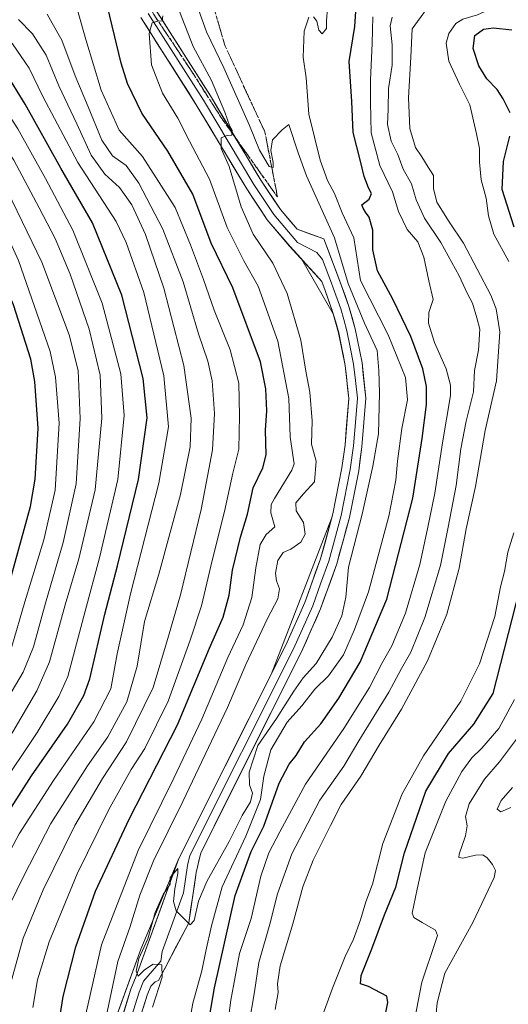
# Model space of a CAD drawing. Units: metres. Extents: x 620524 to 623961, y 4761880 to 4764255.
# Drawn here: x 621148 to 621302, y 4762800 to 4763111 of the extents above; entities that cross this region are included whole.
import ezdxf

# ---------------------------------------------------------------- set-up
doc = ezdxf.new("R2010")
doc.units = ezdxf.units.M
doc.header["$MEASUREMENT"] = 0
doc.linetypes.add('TRAZOSX2', pattern=[1.5, 1, -0.5])
for name, color, linetype, lineweight in [('Arbolado forestal CxS', 92, 'Continuous', 0), ('Curva de nivel maestra', 36, 'Continuous', 30), ('Curva de nivel normal', 36, 'Continuous', 0), ('Explotación a cielo abierto', 254, 'Continuous', 0), ('Explotación a cielo abierto Cxs', 254, 'Continuous', 0), ('Layer 0', 7, 'Continuous', 0), ('Suelo desnudo CxS', 43, 'Continuous', 0), ('Talud superficial', 39, 'TRAZOSX2', 0)]:
    doc.layers.add(name, color=color, linetype=linetype, lineweight=lineweight)

# ---------------------------------------------------------------- blocks, each defined once
blk = doc.blocks.new('*U164')
at = {"layer": 'Curva de nivel normal', "color": 36, "linetype": 'Continuous', "lineweight": 0}
blk.add_polyline3d([(621189.91, 4762799.42, 765), (621192.99, 4762808.94, 765), (621192.82, 4762812.82, 765), (621190.17, 4762813.05, 765), (621187.36, 4762811.23, 765), (621185.4, 4762809.24, 765), (621184.8, 4762810.8, 765), (621185.56, 4762814.81, 765), (621188.42, 4762821.06, 765), (621190.78, 4762829.29, 765), (621193.3, 4762835.06, 765), (621195.51, 4762838.27, 765), (621195.54, 4762840.44, 765), (621197.96, 4762843.2, 765), (621197.94, 4762841.62, 765), (621196.95, 4762836.81, 765), (621196.49, 4762832.81, 765), (621197.43, 4762829.86, 765), (621201.76, 4762825.4, 765), (621203.08, 4762826.82, 765), (621204.44, 4762832.89, 765), (621207.12, 4762839.16, 765), (621214.14, 4762851.71, 765), (621218.23, 4762859.94, 765), (621220.86, 4762864.28, 765), (621221.45, 4762867.04, 765), (621220.5, 4762869.64, 765), (621220.45, 4762873.66, 765), (621223.17, 4762882.1, 765), (621229.08, 4762890.62, 765), (621234.52, 4762899.24, 765), (621237.54, 4762903.43, 765), (621241.55, 4762907.96, 765), (621246.67, 4762916.22, 765), (621249.71, 4762923.01, 765), (621250.97, 4762928.93, 765), (621251.84, 4762938.36, 765), (621256.11, 4762955.11, 765), (621259.47, 4762970.23, 765), (621261.24, 4762980.48, 765), (621261.59, 4762993.37, 765), (621261.44, 4763000.49, 765), (621260.82, 4763006.79, 765), (621256.82, 4763015.34, 765), (621251.74, 4763027.92, 765), (621247.4, 4763042.31, 765), (621238.56, 4763061.89, 765), (621235.89, 4763069.12, 765), (621232.98, 4763078.06, 765), (621230.89, 4763076.37, 765), (621227.84, 4763073.22, 765), (621227.23, 4763069.93, 765), (621228.04, 4763066.14, 765), (621228.06, 4763064.49, 765), (621226.72, 4763064.8, 765), (621223.68, 4763069.96, 765), (621220.51, 4763077.81, 765), (621212.42, 4763096.02, 765), (621206.94, 4763107.32, 765), (621204.51, 4763114.1, 765)], dxfattribs=at)
blk = doc.blocks.new('*U165')
at = {"layer": 'Curva de nivel normal', "color": 36, "linetype": 'Continuous', "lineweight": 0}
blk.add_polyline3d([(621259.52, 4763112.1, 780), (621259.28, 4763103.66, 780), (621258.73, 4763092.15, 780), (621258.79, 4763085.16, 780), (621258.93, 4763075.52, 780), (621261.74, 4763065.12, 780), (621265.75, 4763056.88, 780), (621267.6, 4763050.61, 780), (621270.38, 4763044.98, 780), (621273.67, 4763041.09, 780), (621275.58, 4763036.17, 780), (621277.18, 4763028.78, 780), (621278.52, 4763022.86, 780), (621277.19, 4763018.76, 780), (621277.05, 4763015.38, 780), (621278.98, 4763009.25, 780), (621282.67, 4763000.98, 780), (621284.06, 4762995.82, 780), (621284.03, 4762992.52, 780), (621281.5, 4762977.64, 780), (621279.09, 4762961.7, 780), (621276.77, 4762950.48, 780), (621274.34, 4762939.15, 780), (621269.79, 4762923.83, 780), (621265.49, 4762913.55, 780), (621262.35, 4762907.98, 780), (621258.44, 4762900.41, 780), (621250.29, 4762887.46, 780), (621238.24, 4762869.86, 780), (621230.1, 4762854.84, 780), (621226.6, 4762848.2, 780), (621224.12, 4762840.81, 780), (621221.03, 4762827.46, 780), (621217.42, 4762816.38, 780), (621214.63, 4762801.68, 780), (621210.86, 4762772.72, 780)], dxfattribs=at)
blk = doc.blocks.new('*U177')
at = {"layer": 'Curva de nivel normal', "color": 36, "linetype": 'Continuous', "lineweight": 0}
blk.add_polyline3d([(621228.65, 4762798.71, 790), (621229.56, 4762804.05, 790), (621229.38, 4762806.85, 790), (621230.19, 4762812.49, 790), (621234.23, 4762825.81, 790), (621237.38, 4762837.48, 790), (621240.6, 4762845.81, 790), (621246.09, 4762856.81, 790), (621249.53, 4762863.48, 790), (621255.74, 4762872.4, 790), (621261.54, 4762882.17, 790), (621268.51, 4762893.52, 790), (621276.71, 4762908.77, 790), (621282.89, 4762923.56, 790), (621286.8, 4762938.01, 790), (621289.01, 4762950.49, 790), (621291.89, 4762963.81, 790), (621294.92, 4762981.48, 790), (621298.58, 4762997.15, 790), (621299.6, 4763012.68, 790), (621298.43, 4763019.96, 790), (621296.72, 4763024.18, 790), (621288.16, 4763040.63, 790), (621283.55, 4763047.34, 790), (621279.72, 4763053.53, 790), (621278.65, 4763057.93, 790), (621278.62, 4763061.98, 790), (621277.01, 4763064.63, 790), (621274.97, 4763067.9, 790), (621272.95, 4763070.88, 790), (621271.2, 4763076.79, 790), (621270.72, 4763086.52, 790), (621271.45, 4763099.32, 790), (621271.91, 4763108.32, 790), (621276.49, 4763114.56, 790)], dxfattribs=at)
blk = doc.blocks.new('*U179')
at = {"layer": 'Curva de nivel normal', "color": 36, "linetype": 'Continuous', "lineweight": 0}
for points in [[(621241.85, 4762791.87, 795), (621246.71, 4762805.5, 795), (621250.8, 4762815.48, 795), (621253.43, 4762820.91, 795), (621255.65, 4762827, 795), (621257.33, 4762832.71, 795), (621259.37, 4762838.26, 795), (621262.66, 4762851.15, 795), (621268.78, 4762866.81, 795), (621275.49, 4762878.81, 795), (621287.26, 4762896.07, 795), (621293.2, 4762907.83, 795), (621298.04, 4762922.81, 795), (621299.83, 4762932.13, 795), (621301.11, 4762937, 795), (621302.17, 4762943.08, 795), (621303.98, 4762949.24, 795)], [(621302.47, 4763034.82, 795), (621297.7, 4763043.51, 795), (621296, 4763049.31, 795), (621295.26, 4763054.85, 795), (621293.72, 4763060.68, 795), (621293.14, 4763066.23, 795), (621293.21, 4763070.51, 795), (621292.2, 4763075.12, 795), (621290.11, 4763084.36, 795), (621286.82, 4763090.8, 795), (621283.45, 4763098.09, 795), (621282.65, 4763103.8, 795), (621283.48, 4763106.8, 795), (621285.67, 4763109.94, 795), (621287.92, 4763111.36, 795), (621292.57, 4763112.71, 795), (621296.99, 4763114.73, 795), (621300.95, 4763115.39, 795), (621309.84, 4763115.12, 795)]]:
    blk.add_polyline3d(points, dxfattribs=at)
blk = doc.blocks.new('*U181')
at = {"layer": 'Curva de nivel normal', "color": 36, "linetype": 'Continuous', "lineweight": 0}
blk.add_polyline3d([(621303.64, 4762868.81, 815), (621299.98, 4762864.67, 815), (621298.78, 4762862, 815), (621299.9, 4762861.16, 815), (621303.06, 4762862.49, 815)], dxfattribs=at)
blk = doc.blocks.new('*U188')
at = {"layer": 'Curva de nivel normal', "color": 36, "linetype": 'Continuous', "lineweight": 0}
blk.add_polyline3d([(621304.22, 4762896.56, 805), (621299.25, 4762887.45, 805), (621293.96, 4762881.22, 805), (621290.79, 4762878.15, 805), (621287.57, 4762873.81, 805), (621282.52, 4762864.48, 805), (621276.06, 4762848.15, 805), (621273.48, 4762836.72, 805), (621271.89, 4762829.11, 805), (621272.43, 4762827.79, 805), (621275.03, 4762826.22, 805), (621279.33, 4762823.8, 805), (621279.95, 4762822.13, 805), (621279.3, 4762820.14, 805), (621274.95, 4762807.36, 805), (621272.22, 4762793.15, 805)], dxfattribs=at)
blk = doc.blocks.new('*U193')
at = {"layer": 'Curva de nivel normal', "color": 36, "linetype": 'Continuous', "lineweight": 0}
blk.add_polyline3d([(621305.16, 4762884.46, 810), (621299.54, 4762876.92, 810), (621294.77, 4762871.44, 810), (621289.88, 4762863.69, 810), (621288.74, 4762859.67, 810), (621289.33, 4762856.71, 810), (621288.79, 4762853.53, 810), (621286.73, 4762847.76, 810), (621286.64, 4762846.75, 810), (621287.89, 4762846.44, 810), (621291.93, 4762847.46, 810), (621294.26, 4762847.52, 810), (621295.63, 4762846.55, 810), (621297.26, 4762844.52, 810), (621298.26, 4762842.64, 810), (621297.84, 4762840.39, 810), (621291.04, 4762826.21, 810), (621282.28, 4762810.22, 810), (621279.82, 4762800.8, 810), (621278.93, 4762792, 810)], dxfattribs=at)
blk = doc.blocks.new('*U197')
at = {"layer": 'Curva de nivel normal', "color": 36, "linetype": 'Continuous', "lineweight": 0}
blk.add_polyline3d([(621220.36, 4762793.78, 785), (621222.07, 4762804.34, 785), (621223.49, 4762813.53, 785), (621226.99, 4762825.69, 785), (621229.41, 4762835.2, 785), (621233.86, 4762847.81, 785), (621242.71, 4762864.81, 785), (621250.29, 4762875.52, 785), (621255.1, 4762883.49, 785), (621264.51, 4762898.93, 785), (621268.58, 4762906.33, 785), (621271.46, 4762911.57, 785), (621275.96, 4762922.5, 785), (621280.87, 4762938.85, 785), (621283.25, 4762950.95, 785), (621285.8, 4762964.1, 785), (621287.29, 4762975.73, 785), (621288.96, 4762984.43, 785), (621291.24, 4762993.72, 785), (621291.55, 4763000.48, 785), (621292.91, 4763006.81, 785), (621293.3, 4763013.48, 785), (621292.39, 4763017.11, 785), (621290.95, 4763021.66, 785), (621289.3, 4763024.84, 785), (621286.76, 4763030.34, 785), (621280.96, 4763040.89, 785), (621275.82, 4763048.48, 785), (621273.15, 4763054.34, 785), (621271.75, 4763059.4, 785), (621269.1, 4763064.03, 785), (621267.37, 4763068.66, 785), (621265.26, 4763072.88, 785), (621264.14, 4763078.14, 785), (621264.3, 4763082.95, 785), (621264.44, 4763089.48, 785), (621265.56, 4763096.81, 785), (621265.62, 4763103.21, 785), (621264.95, 4763109.22, 785), (621265.61, 4763111.98, 785)], dxfattribs=at)
blk = doc.blocks.new('*U198')
at = {"layer": 'Curva de nivel normal', "color": 36, "linetype": 'Continuous', "lineweight": 0}
for points in [[(621201.74, 4762795.34, 770), (621202.63, 4762800.74, 770), (621205.48, 4762810.93, 770), (621206.76, 4762817.15, 770), (621208.59, 4762825.15, 770), (621211.95, 4762837.48, 770), (621219.4, 4762853.4, 770), (621223.97, 4762865.06, 770), (621225.02, 4762872.39, 770), (621227.26, 4762880.73, 770), (621232.39, 4762889.41, 770), (621237.12, 4762894.55, 770), (621241.19, 4762899.88, 770), (621245.46, 4762904.03, 770), (621250.24, 4762910.66, 770), (621253.7, 4762918.67, 770), (621258.17, 4762930.53, 770), (621264.5, 4762954.48, 770), (621266.78, 4762965.81, 770), (621267.26, 4762971.81, 770), (621268.7, 4762982.08, 770), (621270.42, 4762991.23, 770), (621269.83, 4762998.25, 770), (621264.37, 4763011.7, 770), (621255.63, 4763028.89, 770), (621253.48, 4763042.32, 770), (621249.82, 4763050.22, 770), (621247.36, 4763056.29, 770), (621245.21, 4763060.44, 770), (621242.84, 4763066.79, 770), (621239.24, 4763081.39, 770), (621238.39, 4763092.79, 770), (621237.5, 4763099.34, 770), (621237.82, 4763107.52, 770), (621239.24, 4763112, 770)], [(621240.78, 4763112.1, 770), (621241.82, 4763110.74, 770), (621242.4, 4763107.91, 770), (621243.44, 4763106.69, 770), (621244.91, 4763108.4, 770), (621244.87, 4763110.8, 770), (621245.2, 4763114.8, 770)]]:
    blk.add_polyline3d(points, dxfattribs=at)
blk = doc.blocks.new('*U201')
at = {"layer": 'Curva de nivel maestra', "color": 36, "linetype": 'Continuous', "lineweight": 30}
blk.add_polyline3d([(621207.33, 4762792.74, 775), (621209.47, 4762805.6, 775), (621216.03, 4762834.75, 775), (621221.04, 4762848.55, 775), (621225.03, 4762856.6, 775), (621229.92, 4762870.16, 775), (621233.11, 4762876.21, 775), (621235.31, 4762878.93, 775), (621237.91, 4762883.23, 775), (621243.11, 4762888.94, 775), (621248.79, 4762896.97, 775), (621255.51, 4762908.41, 775), (621263.87, 4762928.3, 775), (621272.1, 4762960.15, 775), (621275.08, 4762978.96, 775), (621276.49, 4762989.76, 775), (621276.41, 4762995.37, 775), (621275.33, 4763000.94, 775), (621271.49, 4763011.21, 775), (621265.86, 4763022.91, 775), (621260.99, 4763031.92, 775), (621259.45, 4763038.54, 775), (621259.47, 4763044.73, 775), (621258.3, 4763048.89, 775), (621257.21, 4763050.47, 775), (621256.46, 4763051.72, 775), (621256.03, 4763052.71, 775), (621258.31, 4763054.48, 775), (621259.03, 4763056.32, 775), (621258.14, 4763058.06, 775), (621256.76, 4763061.69, 775), (621255.64, 4763066.56, 775), (621253.31, 4763075.56, 775), (621252.81, 4763085.39, 775), (621252.06, 4763097.96, 775), (621253.76, 4763109.06, 775), (621254.3643, 4763116.9735, 775)], dxfattribs=at)
blk = doc.blocks.new('*U206')
at = {"layer": 'Curva de nivel maestra', "color": 36, "linetype": 'Continuous', "lineweight": 30}
for points in [[(621262.92, 4762794.62, 800), (621264.27, 4762800.93, 800), (621263.93, 4762802.9, 800), (621258.08, 4762806, 800), (621255.59, 4762806.85, 800), (621255.77, 4762809.5, 800), (621259.19, 4762817.84, 800), (621263.18, 4762828.65, 800), (621266.75, 4762837.33, 800), (621269.54, 4762848.2, 800), (621276.27, 4762867.66, 800), (621283.4, 4762879.52, 800), (621291.34, 4762888.81, 800), (621297.52, 4762898.48, 800), (621305.92, 4762931.42, 800)], [(621304.18, 4763045.74, 800), (621300.36, 4763057.63, 800), (621300.77, 4763066.46, 800), (621302.81, 4763074.41, 800)], [(621302.88, 4763081.79, 800), (621300.61, 4763086.22, 800), (621298.72, 4763089.14, 800), (621295.48, 4763092.49, 800), (621292.95, 4763096.62, 800), (621291.16, 4763102.11, 800), (621291.68, 4763106.21, 800), (621294.42, 4763108.22, 800), (621297.65, 4763108.59, 800), (621303.41, 4763107.94, 800)]]:
    blk.add_polyline3d(points, dxfattribs=at)
blk = doc.blocks.new('*U207')
at = {"layer": 'Curva de nivel maestra', "color": 36, "linetype": 'Continuous', "lineweight": 30}
blk.add_polyline3d([(621067.32, 4762791.82, 700), (621073.93, 4762802.48, 700), (621088.78, 4762824.48, 700), (621107.86, 4762859.53, 700), (621118.69, 4762878.34, 700), (621126.16, 4762891.05, 700), (621136.18, 4762907.15, 700), (621143.7, 4762929.66, 700), (621151.35, 4762957.46, 700), (621152.86, 4762966.17, 700), (621153.84, 4762982.15, 700), (621152.73, 4762996.99, 700), (621151.44, 4763003.99, 700), (621145.99, 4763021.14, 700), (621143.08, 4763028.09, 700), (621141.22, 4763033.17, 700), (621129.2, 4763062.46, 700), (621108.51, 4763087.65, 700), (621086.72, 4763111.14, 700), (621074.17, 4763122.74, 700)], dxfattribs=at)
blk = doc.blocks.new('*U213')
at = {"layer": 'Explotación a cielo abierto Cxs', "color": 254, "linetype": 'Continuous', "lineweight": 0}
blk.add_polyline3d([(621164.9499, 4762759.3089, 758.8279), (621186.2399, 4762817.7489, 765.2685), (621198.1999, 4762846.3589, 764.7824), (621231.9899, 4762913.7589, 763.818), (621237.9999, 4762927.1889, 763.7222), (621242.9799, 4762941.0389, 763.5777), (621246.8899, 4762955.2289, 763.53), (621249.7199, 4762969.6689, 763.3741), (621250.7199, 4762976.9689, 763.2124), (621251.8899, 4762991.6389, 762.8834), (621250.7799, 4763002.0589, 763.6244), (621248.6999, 4763012.3389, 762.3004), (621246.7899, 4763019.0589, 762.5523), (621244.4699, 4763025.6489, 762.591), (621243.3599, 4763028.5389, 762.6388), (621233.2199, 4763039.7389, 763.3911), (621226.1099, 4763048.0489, 763.352), (621219.6499, 4763057.7389, 761.635), (621203.7199, 4763084.3489, 758.4134), (621186.2099, 4763111.8889, 754.6931)], dxfattribs=at)

msp = doc.modelspace()

# ---------------------------------------------------------------- linework, layer by layer
at = {"layer": 'Arbolado forestal CxS', "color": 92, "linetype": 'Continuous', "lineweight": 0}
msp.add_polyline3d([(621186.21, 4763111.89, 755.13), (621203.72, 4763084.35, 759.16), (621219.65, 4763057.74, 762.59), (621226.11, 4763048.05, 763.41), (621233.22, 4763039.74, 763.09), (621237.05, 4763035.51, 762.81), (621247, 4763018.32, 762.45), (621248.7, 4763012.34, 762.6), (621250.78, 4763002.06, 763.79), (621251.89, 4762991.64, 762.76), (621250.72, 4762976.97, 763.3), (621249.72, 4762969.67, 763.47), (621246.89, 4762955.23, 763.28), (621246.46, 4762953.68, 763.27), (621227.35, 4762904.51, 763.86), (621198.2, 4762846.36, 764.63), (621186.24, 4762817.75, 765.08), (621177.77, 4762794.51, 762.85)], dxfattribs=at)
msp.add_polyline3d([(621186.21, 4763111.89, 755.13), (621203.72, 4763084.35, 759.16), (621219.65, 4763057.74, 762.59), (621226.11, 4763048.05, 763.41), (621233.22, 4763039.74, 763.09), (621237.05, 4763035.51, 762.81), (621247, 4763018.32, 762.45), (621248.7, 4763012.34, 762.6), (621250.78, 4763002.06, 763.79), (621251.89, 4762991.64, 762.76), (621250.72, 4762976.97, 763.3), (621249.72, 4762969.67, 763.47), (621246.89, 4762955.23, 763.28), (621246.46, 4762953.68, 763.27), (621227.35, 4762904.51, 763.86), (621198.2, 4762846.36, 764.63), (621186.24, 4762817.75, 765.08), (621177.77, 4762794.51, 762.85)], dxfattribs=at)
at = {"layer": 'Curva de nivel maestra', "color": 36, "linetype": 'Continuous', "lineweight": 30}
for points in [[(621159.98, 4762792.16, 750), (621161.73, 4762802.86, 750), (621165.71, 4762818.46, 750), (621171.94, 4762836.07, 750), (621182.55, 4762858.79, 750), (621197.83, 4762888.59, 750), (621207.88, 4762912.77, 750), (621212.23, 4762922.6, 750), (621214.08, 4762929.52, 750), (621215.21, 4762937.42, 750), (621217.7, 4762947.87, 750), (621219.95, 4762955.13, 750), (621221.74, 4762963.35, 750), (621224.8, 4762969.7, 750), (621225.81, 4762973.81, 750), (621225.62, 4762981.63, 750), (621225.98, 4762987.76, 750), (621225.67, 4762994.63, 750), (621223.98, 4763003.15, 750), (621215.33, 4763026.59, 750), (621208.46, 4763040.65, 750), (621202.67, 4763056.1, 750), (621194.78, 4763069.7, 750), (621186.57, 4763081.71, 750), (621182.05, 4763091.03, 750), (621180.03, 4763097.48, 750), (621173.63, 4763124.22, 750)], [(621116.82, 4762797.92, 725), (621125.97, 4762826.15, 725), (621134.25, 4762843.54, 725), (621140.77, 4762854.4, 725), (621145.37, 4762862.64, 725), (621151.7, 4762872.5, 725), (621163.03, 4762888.81, 725), (621168.2, 4762897.88, 725), (621170.08, 4762903.15, 725), (621174.86, 4762923.48, 725), (621178.9, 4762938.81, 725), (621185.5, 4762966.04, 725), (621188.18, 4762985.53, 725), (621187.01, 4762997.94, 725), (621180.26, 4763024.25, 725), (621170.96, 4763047.05, 725), (621160.98, 4763064.33, 725), (621149.73, 4763084.57, 725), (621143.48, 4763094.63, 725), (621137.4, 4763102.79, 725), (621118.97, 4763122.47, 725)]]:
    msp.add_polyline3d(points, dxfattribs=at)
at = {"layer": 'Curva de nivel normal', "color": 36, "linetype": 'Continuous', "lineweight": 0}
for points in [[(621164.02, 4763122.13, 745), (621168.82, 4763104.95, 745), (621173.72, 4763088.97, 745), (621179.39, 4763076.31, 745), (621186.74, 4763068, 745), (621197.05, 4763051.92, 745), (621201.93, 4763040.08, 745), (621206.03, 4763029.15, 745), (621209.38, 4763019.44, 745), (621214.4, 4763007, 745), (621217.16, 4762996.44, 745), (621217.34, 4762986.11, 745), (621217.17, 4762975.62, 745), (621215.27, 4762968.08, 745), (621212.68, 4762955.96, 745), (621208.73, 4762940.5, 745), (621205.39, 4762926.11, 745), (621201.81, 4762915.31, 745), (621194.84, 4762896.02, 745), (621187.46, 4762881.06, 745), (621183.22, 4762874.48, 745), (621175.99, 4762861.65, 745), (621166.17, 4762841.55, 745), (621157.27, 4762820.07, 745), (621153.56, 4762808.12, 745), (621152.12, 4762799.38, 745)], [(621130.8, 4763118.79, 730), (621139.57, 4763109.79, 730), (621145.72, 4763103.56, 730), (621151, 4763095.85, 730), (621155.29, 4763086.9, 730), (621166.38, 4763066.14, 730), (621178.39, 4763047.48, 730), (621181.62, 4763040.8, 730), (621187.12, 4763025.05, 730), (621193.52, 4762998.75, 730), (621195, 4762982.71, 730), (621191.94, 4762964.84, 730), (621182.96, 4762929.92, 730), (621178.8, 4762910.99, 730), (621176.78, 4762899.96, 730), (621171.35, 4762889.52, 730), (621158.6, 4762871.04, 730), (621147.85, 4762854.17, 730), (621142.05, 4762843.18, 730), (621133.7, 4762827.46, 730), (621127.85, 4762808.8, 730), (621124.74, 4762794.36, 730)], [(621092.42, 4763114.66, 705), (621105.47, 4763101.9, 705), (621113.56, 4763092.76, 705), (621120.9, 4763082.06, 705), (621127.77, 4763072.83, 705), (621136.76, 4763058.7, 705), (621147.6, 4763035.15, 705), (621157.58, 4763006.48, 705), (621159.31, 4762998.38, 705), (621160.44, 4762983.86, 705), (621159.19, 4762962.67, 705), (621155.58, 4762947, 705), (621149.58, 4762927.37, 705), (621145.5, 4762913.34, 705), (621142.58, 4762906.17, 705), (621127.34, 4762880.69, 705), (621107.43, 4762845.36, 705), (621094.68, 4762820.48, 705), (621085.46, 4762805.37, 705), (621075.88, 4762787.25, 705)], [(621105.67, 4762788.16, 720), (621111.66, 4762807.82, 720), (621115.45, 4762817.19, 720), (621120.32, 4762829.65, 720), (621129.22, 4762847.25, 720), (621141.25, 4762868.05, 720), (621153.51, 4762886.2, 720), (621160.38, 4762897.53, 720), (621163.14, 4762903.81, 720), (621168.65, 4762924.48, 720), (621173.2, 4762941.28, 720), (621178.97, 4762966, 720), (621180.98, 4762986.28, 720), (621179.96, 4762999.38, 720), (621174, 4763021.75, 720), (621164.8, 4763044.72, 720), (621156.09, 4763061.05, 720), (621147.39, 4763076.76, 720), (621139.79, 4763088.26, 720), (621134.44, 4763097.07, 720), (621128.09, 4763104.23, 720), (621117.99, 4763115.19, 720)], [(621089.9, 4762794.53, 710), (621100.64, 4762818.4, 710), (621113.1, 4762843.09, 710), (621131.32, 4762875.18, 710), (621149.06, 4762905.24, 710), (621152.34, 4762913.19, 710), (621156.16, 4762926.95, 710), (621161.74, 4762946.1, 710), (621165.85, 4762964.64, 710), (621167.07, 4762985.33, 710), (621166.42, 4763000.4, 710), (621163.61, 4763011.73, 710), (621154.98, 4763034.62, 710), (621142.55, 4763060.3, 710), (621127.51, 4763083.38, 710), (621117.45, 4763099.52, 710), (621112.31, 4763105.58, 710), (621107.12, 4763108.99, 710), (621101.37, 4763113.69, 710)], [(621092.87, 4762775.21, 715), (621105.88, 4762812.47, 715), (621117.19, 4762837.58, 715), (621133.26, 4762866.99, 715), (621145.78, 4762886.37, 715), (621153.43, 4762899.34, 715), (621157.35, 4762908.46, 715), (621162.3, 4762926.48, 715), (621166.66, 4762940.94, 715), (621171.8, 4762962.79, 715), (621173.87, 4762985.38, 715), (621173.37, 4762998.96, 715), (621169.92, 4763013.48, 715), (621163.93, 4763030.81, 715), (621159.14, 4763042.13, 715), (621154.13, 4763051.75, 715), (621146.07, 4763066.85, 715), (621134.46, 4763084.56, 715), (621127.6, 4763096.14, 715), (621121.18, 4763104.65, 715), (621113.76, 4763111.64, 715)], [(621147.64, 4763111.23, 735), (621151.98, 4763106.68, 735), (621156.28, 4763100, 735), (621160.31, 4763090.34, 735), (621166.04, 4763078.29, 735), (621170.52, 4763068.44, 735), (621174.87, 4763062.38, 735), (621179.48, 4763058.21, 735), (621183.33, 4763052.73, 735), (621187.67, 4763043.39, 735), (621193.53, 4763026.42, 735), (621199.77, 4763002.02, 735), (621202.17, 4762985.43, 735), (621201.83, 4762976.33, 735), (621198.78, 4762961.3, 735), (621191.94, 4762936.11, 735), (621187.41, 4762921.24, 735), (621185.07, 4762907.06, 735), (621181.77, 4762895.88, 735), (621175.76, 4762884.77, 735), (621169.38, 4762875.64, 735), (621157.84, 4762857.48, 735), (621149.38, 4762841.15, 735), (621142.34, 4762826.68, 735)], [(621156.66, 4763112.92, 740), (621158.2, 4763110.12, 740), (621161.32, 4763104.76, 740), (621165.49, 4763093.46, 740), (621169.63, 4763083.64, 740), (621173.9, 4763073.11, 740), (621177.28, 4763068.21, 740), (621181.59, 4763065.18, 740), (621185.64, 4763059.57, 740), (621193.14, 4763045.06, 740), (621199.55, 4763028.48, 740), (621204.46, 4763012.05, 740), (621207.43, 4763003.43, 740), (621208.76, 4762997.23, 740), (621209.48, 4762986.84, 740), (621208.91, 4762975.42, 740), (621205.3, 4762956.56, 740), (621198.72, 4762929.64, 740), (621194.94, 4762916.56, 740), (621190.09, 4762900.34, 740), (621181.71, 4762883.26, 740), (621174.07, 4762871.68, 740), (621165.35, 4762856.81, 740), (621155.37, 4762836.48, 740), (621149.1, 4762821.22, 740), (621144.42, 4762804.48, 740)], [(621168.35, 4762794.95, 755), (621173.84, 4762819.1, 755), (621185.33, 4762848.92, 755), (621196.66, 4762871.73, 755), (621205.45, 4762890.38, 755), (621213.69, 4762909.87, 755), (621218.5, 4762920.14, 755), (621221.25, 4762928.73, 755), (621222.55, 4762938.15, 755), (621223.91, 4762945.52, 755), (621225.76, 4762948.62, 755), (621228.5, 4762951.1, 755), (621227.3, 4762955.49, 755), (621227.41, 4762958.1, 755), (621228.47, 4762960.06, 755), (621233.94, 4762968.96, 755), (621234.61, 4762971, 755), (621234.18, 4762973.71, 755), (621233.35, 4762979.54, 755), (621232.95, 4762991.62, 755), (621229.46, 4763009.66, 755), (621223.26, 4763027.11, 755), (621218.8, 4763035.07, 755), (621213.52, 4763045.6, 755), (621207.96, 4763060.86, 755), (621201.63, 4763072.88, 755), (621197.87, 4763080.12, 755), (621193.09, 4763088, 755), (621189.62, 4763096.95, 755), (621188.9, 4763106.78, 755), (621189.76, 4763110.22, 755), (621191.59, 4763110.76, 755), (621192.99, 4763110.81, 755), (621193.19, 4763112.42, 755)], [(621198.41, 4763113.74, 760), (621202.73, 4763102.76, 760), (621208.59, 4763091.98, 760), (621212.79, 4763082.04, 760), (621214.22, 4763077.8, 760), (621215.12, 4763076.34, 760), (621214.97, 4763074.75, 760), (621213.46, 4763074.68, 760), (621211.61, 4763073.87, 760), (621211.64, 4763070.55, 760), (621214.07, 4763064.82, 760), (621217.96, 4763052.16, 760), (621221.69, 4763043.44, 760), (621227.9, 4763034.34, 760), (621232.44, 4763024.71, 760), (621236.71, 4763009.99, 760), (621238.38, 4763000.2, 760), (621239.61, 4762993.59, 760), (621240.36, 4762984.55, 760), (621240.1, 4762977.2, 760), (621241.64, 4762971.84, 760), (621241.04, 4762965.32, 760), (621237.55, 4762961.49, 760), (621235.15, 4762958.65, 760), (621235.32, 4762956.15, 760), (621237.59, 4762952.48, 760), (621238.13, 4762948.79, 760), (621236.74, 4762946.25, 760), (621233.55, 4762944.03, 760), (621231.22, 4762942.96, 760), (621229.46, 4762940.47, 760), (621228.77, 4762936.44, 760), (621229.06, 4762933.99, 760), (621230.02, 4762931.51, 760), (621229.52, 4762928.37, 760), (621226.27, 4762922.1, 760), (621219.4, 4762907.66, 760), (621213.55, 4762894.05, 760), (621199.47, 4762864.37, 760), (621190.2, 4762845.7, 760), (621185.88, 4762834.8, 760), (621182.89, 4762824.88, 760), (621178.93, 4762813.82, 760), (621174.5, 4762792.93, 760)]]:
    msp.add_polyline3d(points, dxfattribs=at)
at = {"layer": 'Explotación a cielo abierto', "color": 254, "linetype": 'Continuous', "lineweight": 0}
msp.add_polyline3d([(621164.95, 4762759.31, 758.83), (621186.24, 4762817.75, 765.27), (621198.2, 4762846.36, 764.78), (621231.99, 4762913.76, 763.82), (621238, 4762927.19, 763.72), (621242.98, 4762941.04, 763.58), (621246.89, 4762955.23, 763.53), (621249.72, 4762969.67, 763.37), (621250.72, 4762976.97, 763.21), (621251.89, 4762991.64, 762.88), (621250.78, 4763002.06, 763.62), (621248.7, 4763012.34, 762.3), (621246.79, 4763019.06, 762.55), (621244.47, 4763025.65, 762.59), (621243.36, 4763028.54, 762.64), (621233.22, 4763039.74, 763.39), (621226.11, 4763048.05, 763.35), (621219.65, 4763057.74, 761.63), (621203.72, 4763084.35, 758.41), (621186.21, 4763111.89, 754.69)], dxfattribs=at)
at = {"layer": 'Layer 0', "linetype": 'Continuous', "lineweight": 0}
for points in [[(621190.86, 4763114.39), (621208.2, 4763087.11), (621224.1, 4763060.55), (621230.32, 4763051.22), (621235.63, 4763045.02), (621243.98, 4763042), (621249.51, 4763027.5), (621251.91, 4763020.68), (621253.93, 4763013.6), (621256.09, 4763002.88), (621257.29, 4762991.71), (621256.06, 4762976.39), (621255.02, 4762968.79), (621252.12, 4762954), (621248.1, 4762939.42), (621242.99, 4762925.19), (621236.85, 4762911.46), (621205.14, 4762848.21), (621203.72, 4762842), (621201.37, 4762826.11), (621191.79, 4762807.84), (621190.75, 4762807.46), (621189.34, 4762806.12), (621188.21, 4762803.28), (621180.47, 4762778.59)], [(621175.32, 4762780.26), (621183.1, 4762805.09), (621184.74, 4762809.22), (621198.21, 4762846.36), (621232, 4762913.76), (621238.01, 4762927.19), (621242.99, 4762941.04), (621246.9, 4762955.23), (621249.73, 4762969.67), (621250.73, 4762976.97), (621251.9, 4762991.64), (621250.79, 4763002.06), (621248.71, 4763012.34), (621246.8, 4763019.06), (621244.48, 4763025.65), (621243.37, 4763028.54), (621233.23, 4763039.74), (621226.12, 4763048.05), (621219.66, 4763057.74), (621203.73, 4763084.35), (621186.22, 4763111.89)], [(621188.54, 4763113.14), (621205.97, 4763085.73), (621221.88, 4763059.15), (621228.22, 4763049.64), (621235.2, 4763041.48), (621235.73, 4763040.9), (621241.79, 4763037.7), (621243.58, 4763035.53), (621246.44, 4763028.02), (621247, 4763026.58), (621249.36, 4763019.87), (621250.31, 4763016.51), (621251.32, 4763012.97), (621252.36, 4763007.83), (621253.44, 4763002.47), (621254, 4762997.26), (621254.6, 4762991.68), (621253.98, 4762984.02), (621253.4, 4762976.68), (621252.38, 4762969.23), (621249.51, 4762954.62), (621245.55, 4762940.23), (621242.99, 4762933.12), (621240.5, 4762926.19), (621234.43, 4762912.61), (621201.68, 4762847.29), (621200.97, 4762844.18), (621199.7, 4762835.6), (621192.96, 4762817.03), (621192.57, 4762813.96), (621187.04, 4762807.67), (621185.66, 4762804.19), (621177.9, 4762779.43)]]:
    msp.add_lwpolyline(points, dxfattribs=at)
for points in [[(621190.86, 4763114.39, 755.14), (621193.34, 4763110.49, 756.51), (621195.81, 4763106.6, 757.45), (621198.29, 4763102.7, 758.29), (621200.77, 4763098.8, 758.67), (621203.25, 4763094.9, 758.83), (621205.72, 4763091.01, 758.95), (621208.2, 4763087.11, 759.76), (621210.47, 4763083.32, 760.06), (621212.74, 4763079.52, 760.68), (621215.01, 4763075.73, 761.26), (621217.29, 4763071.93, 761.47), (621219.56, 4763068.14, 762.56), (621221.83, 4763064.34, 762.31), (621224.1, 4763060.55, 763.07), (621226.17, 4763057.44, 763.26), (621228.25, 4763054.33, 763.36), (621230.32, 4763051.22, 763.55), (621232.97, 4763048.12, 763.41), (621235.63, 4763045.02, 763.17), (621239.8, 4763043.51, 762.94), (621243.98, 4763042, 763.75), (621245.36, 4763038.38, 763.48), (621246.74, 4763034.75, 763.37), (621248.13, 4763031.13, 764.36), (621249.51, 4763027.5, 764.99), (621250.71, 4763024.09, 764.44), (621251.91, 4763020.68, 763.82), (621252.92, 4763017.14, 763.72), (621253.93, 4763013.6, 763.71), (621254.65, 4763010.03, 762.85), (621255.37, 4763006.45, 762.51), (621256.09, 4763002.88, 762.6), (621256.49, 4762999.16, 762.75), (621256.89, 4762995.43, 763), (621257.29, 4762991.71, 763.29), (621256.98, 4762987.88, 763.27), (621256.68, 4762984.05, 763.28), (621256.37, 4762980.22, 763.36), (621256.06, 4762976.39, 763.59), (621255.54, 4762972.59, 763.83), (621255.02, 4762968.79, 764.08), (621254.3, 4762965.09, 764.23), (621253.57, 4762961.4, 764.11), (621252.85, 4762957.7, 763.88), (621252.12, 4762954, 763.95), (621251.12, 4762950.36, 764.22), (621250.11, 4762946.71, 764.58), (621249.11, 4762943.07, 764.62), (621248.1, 4762939.42, 764.36), (621246.82, 4762935.86, 763.68), (621245.55, 4762932.31, 763.51), (621244.27, 4762928.75, 763.53), (621242.99, 4762925.19, 763.59), (621241.46, 4762921.76, 763.45), (621239.92, 4762918.33, 763.49), (621238.39, 4762914.89, 763.81), (621236.85, 4762911.46, 763.74), (621234.74, 4762907.24, 764.15), (621232.62, 4762903.03, 764.53), (621230.51, 4762898.81, 764.79), (621228.39, 4762894.59, 765.45), (621226.28, 4762890.38, 765.41), (621224.17, 4762886.16, 766.7), (621222.05, 4762881.94, 766.57), (621219.94, 4762877.73, 766.22), (621217.82, 4762873.51, 765.44), (621215.71, 4762869.29, 764.18), (621213.6, 4762865.08, 764.29), (621211.48, 4762860.86, 764.25), (621209.37, 4762856.64, 764.3), (621207.25, 4762852.43, 764.41), (621205.14, 4762848.21, 764.41), (621204.43, 4762845.11, 764.57), (621203.72, 4762842, 764.96), (621203.13, 4762838.03, 765.48), (621202.54, 4762834.05, 765.36), (621201.96, 4762830.08, 765.15), (621201.37, 4762826.11, 765.19), (621199.45, 4762822.46, 765.53), (621197.54, 4762818.8, 765.45), (621195.62, 4762815.15, 764.99), (621193.71, 4762811.49, 765.01), (621191.79, 4762807.84, 765.03), (621190.75, 4762807.46, 764.94), (621189.34, 4762806.12, 764.76), (621188.21, 4762803.28, 764.5), (621186.92, 4762799.17, 764.36)], [(621180.51, 4762796.81, 763.05), (621181.8, 4762800.95, 763.78), (621183.1, 4762805.09, 764.23), (621184.74, 4762809.22, 764.52), (621186.42, 4762813.86, 765.05), (621188.11, 4762818.51, 765.37), (621189.79, 4762823.15, 764.93), (621191.48, 4762827.79, 765.34), (621193.16, 4762832.43, 765.12), (621194.84, 4762837.08, 764.86), (621196.53, 4762841.72, 764.95), (621198.21, 4762846.36, 764.78), (621200.32, 4762850.57, 764.5), (621202.43, 4762854.79, 764.52), (621204.55, 4762859, 764.4), (621206.66, 4762863.21, 764.46), (621208.77, 4762867.42, 764.46), (621210.88, 4762871.64, 764.32), (621212.99, 4762875.85, 764.35), (621215.11, 4762880.06, 764.24), (621217.22, 4762884.27, 764.42), (621219.33, 4762888.49, 764.11), (621221.44, 4762892.7, 764.2), (621223.55, 4762896.91, 764.14), (621225.66, 4762901.12, 764.03), (621227.78, 4762905.34, 763.99), (621229.89, 4762909.55, 763.86), (621232, 4762913.76, 763.82), (621234, 4762918.24, 763.75), (621236.01, 4762922.71, 763.67), (621238.01, 4762927.19, 763.72), (621239.67, 4762931.81, 763.83), (621241.33, 4762936.42, 763.66), (621242.99, 4762941.04, 763.58), (621244.29, 4762945.77, 763.41), (621245.6, 4762950.5, 763.44), (621246.9, 4762955.23, 763.53), (621247.84, 4762960.04, 763.43), (621248.79, 4762964.86, 763.43), (621249.73, 4762969.67, 763.37), (621250.23, 4762973.32, 763.3), (621250.73, 4762976.97, 763.21), (621251.12, 4762981.86, 763.1), (621251.51, 4762986.75, 762.99), (621251.9, 4762991.64, 762.88), (621251.53, 4762995.11, 763.17), (621251.16, 4762998.59, 763.86), (621250.79, 4763002.06, 763.62), (621250.1, 4763005.49, 762.88), (621249.4, 4763008.91, 761.69), (621248.71, 4763012.34, 762.3), (621247.76, 4763015.7, 762.58), (621246.8, 4763019.06, 762.55), (621245.64, 4763022.36, 762.53), (621244.48, 4763025.65, 762.59), (621243.37, 4763028.54, 762.64), (621240.84, 4763031.34, 762.79), (621238.3, 4763034.14, 763.01), (621235.77, 4763036.94, 763.09), (621233.23, 4763039.74, 763.39), (621230.86, 4763042.51, 763.38), (621228.49, 4763045.28, 763.42), (621226.12, 4763048.05, 763.35), (621223.97, 4763051.28, 762.86), (621221.81, 4763054.51, 762.57), (621219.66, 4763057.74, 761.64), (621217.38, 4763061.54, 761.35), (621215.11, 4763065.34, 760.68), (621212.83, 4763069.14, 760.23), (621210.56, 4763072.95, 759.97), (621208.28, 4763076.75, 759.56), (621206.01, 4763080.55, 759.23), (621203.73, 4763084.35, 758.42), (621201.23, 4763088.28, 758.32), (621198.73, 4763092.22, 757.74), (621196.23, 4763096.15, 757.26), (621193.72, 4763100.09, 756.85), (621191.22, 4763104.02, 756.01), (621188.72, 4763107.96, 755.1), (621186.22, 4763111.89, 754.7)]]:
    msp.add_polyline3d(points, dxfattribs=at)
at = {"layer": 'Suelo desnudo CxS', "color": 43, "linetype": 'Continuous', "lineweight": 0}
for points in [[(621177.77, 4762794.51, 762.85), (621186.24, 4762817.75, 765.08), (621198.2, 4762846.36, 764.63), (621227.35, 4762904.51, 763.86), (621246.46, 4762953.68, 763.27), (621246.89, 4762955.23, 763.28), (621249.72, 4762969.67, 763.47), (621250.72, 4762976.97, 763.3), (621251.89, 4762991.64, 762.76), (621250.78, 4763002.06, 763.79), (621248.7, 4763012.34, 762.6), (621247, 4763018.32, 762.45), (621237.05, 4763035.51, 762.81), (621233.22, 4763039.74, 763.09), (621226.11, 4763048.05, 763.41), (621219.65, 4763057.74, 762.59), (621203.72, 4763084.35, 759.16), (621186.21, 4763111.89, 755.13)], [(621186.21, 4763111.89, 755.13), (621203.72, 4763084.35, 759.16), (621219.65, 4763057.74, 762.59), (621226.11, 4763048.05, 763.41), (621233.22, 4763039.74, 763.09), (621237.05, 4763035.51, 762.81), (621247, 4763018.32, 762.45), (621248.7, 4763012.34, 762.6), (621250.78, 4763002.06, 763.79), (621251.89, 4762991.64, 762.76), (621250.72, 4762976.97, 763.3), (621249.72, 4762969.67, 763.47), (621246.89, 4762955.23, 763.28), (621246.46, 4762953.68, 763.27), (621227.35, 4762904.51, 763.86), (621198.2, 4762846.36, 764.63), (621186.24, 4762817.75, 765.08), (621177.77, 4762794.51, 762.85)]]:
    msp.add_polyline3d(points, dxfattribs=at)
at = {"layer": 'Talud superficial', "color": 39, "linetype": 'TRAZOSX2', "lineweight": 0}
for points in [[(621239.3, 4763282.78, 763.03), (621215.49, 4763267.57, 763.72), (621193.66, 4763253.02, 763.92), (621179.11, 4763235.16, 763.38), (621173.81, 4763221.27, 763.39), (621174.47, 4763200.1, 761.58), (621182.41, 4763181.58, 761.76), (621196.3, 4763154.46, 762.51), (621206.22, 4763125.35, 767.06), (621212.84, 4763102.86, 767.17), (621225.41, 4763075.74, 765.09), (621229.38, 4763055.24, 763.98)], [(621182.41, 4763281.46, 746.7), (621168.52, 4763266.24, 746.62), (621155.95, 4763251.69, 746.34), (621148.68, 4763232.51, 746.36), (621148.68, 4763219.28, 746.78), (621153.31, 4763193.48, 747.85), (621160.58, 4763170.33, 748.39), (621177.78, 4763135.94, 752.84), (621190.35, 4763112.79, 754.91), (621202.26, 4763094.93, 758.17), (621211.52, 4763080.37, 759.64), (621229.38, 4763055.24, 763.98)], [(621210.08, 4763112.23, 767.92), (621210.63, 4763110.36, 767.67), (621211.19, 4763108.49, 767.36), (621211.74, 4763106.61, 767.22), (621212.29, 4763104.74, 767.25), (621212.84, 4763102.86, 767.17), (621213.68, 4763101.06, 767.12), (621214.52, 4763099.25, 767.3), (621215.35, 4763097.44, 767.24), (621216.19, 4763095.63, 767.26), (621217.03, 4763093.82, 767.1), (621217.87, 4763092.02, 767), (621218.7, 4763090.21, 766.83), (621219.54, 4763088.4, 766.43), (621220.38, 4763086.59, 766.34), (621221.22, 4763084.78, 766.15), (621222.06, 4763082.98, 765.83), (621222.89, 4763081.17, 765.71), (621223.73, 4763079.36, 765.46), (621224.57, 4763077.55, 765.24), (621225.41, 4763075.74, 765.09), (621225.77, 4763073.88, 765), (621226.13, 4763072.02, 764.82), (621226.49, 4763070.15, 764.75), (621226.85, 4763068.29, 764.84), (621227.21, 4763066.42, 764.84), (621227.57, 4763064.56, 764.91), (621227.93, 4763062.7, 765.04), (621228.29, 4763060.83, 764.47), (621228.65, 4763058.97, 764.09), (621229.02, 4763057.1, 764.08), (621229.38, 4763055.24, 763.98), (621229.38, 4763055.24, 763.98), (621228.26, 4763056.81, 763.94), (621227.14, 4763058.38, 763.62), (621226.03, 4763059.95, 763.75), (621224.91, 4763061.52, 763.55), (621223.79, 4763063.09, 763.22), (621222.68, 4763064.66, 762.9), (621221.56, 4763066.24, 762.64), (621220.45, 4763067.81, 762.36), (621219.33, 4763069.38, 761.95), (621218.21, 4763070.95, 761.32), (621217.1, 4763072.52, 761.02), (621215.98, 4763074.09, 760.52), (621214.87, 4763075.66, 760.38), (621213.75, 4763077.23, 760.13), (621212.63, 4763078.8, 759.99), (621211.52, 4763080.37, 759.64), (621210.49, 4763081.99, 759.55), (621209.46, 4763083.61, 759.09), (621208.43, 4763085.22, 759.01), (621207.4, 4763086.84, 758.78), (621206.37, 4763088.46, 758.58), (621205.34, 4763090.08, 758.25), (621204.31, 4763091.69, 758.16), (621203.29, 4763093.31, 758.21), (621202.26, 4763094.93, 758.17), (621201.17, 4763096.55, 758.16), (621200.09, 4763098.17, 757.93), (621199.01, 4763099.8, 757.67), (621197.93, 4763101.42, 757.52), (621196.84, 4763103.04, 757.31), (621195.76, 4763104.67, 756.92), (621194.68, 4763106.29, 756.22), (621193.6, 4763107.91, 755.76), (621192.51, 4763109.54, 755.45), (621191.43, 4763111.16, 755.08), (621190.35, 4763112.79, 754.91)]]:
    msp.add_polyline3d(points, dxfattribs=at)

# ---------------------------------------------------------------- block references
at = {"layer": 'Curva de nivel maestra', "color": 36, "linetype": 'Continuous', "lineweight": 30}
for name in ['*U206', '*U207', '*U201']:
    msp.add_blockref(name, (0, 0), dxfattribs=at)
at = {"layer": 'Curva de nivel normal', "color": 36, "linetype": 'Continuous', "lineweight": 0}
for name in ['*U177', '*U179', '*U188', '*U193', '*U181', '*U197', '*U198', '*U165', '*U164']:
    msp.add_blockref(name, (0, 0), dxfattribs=at)
at = {"layer": 'Explotación a cielo abierto Cxs', "color": 254, "linetype": 'Continuous', "lineweight": 0}
msp.add_blockref('*U213', (0, 0), dxfattribs=at)

doc.saveas('drawing.dxf')
